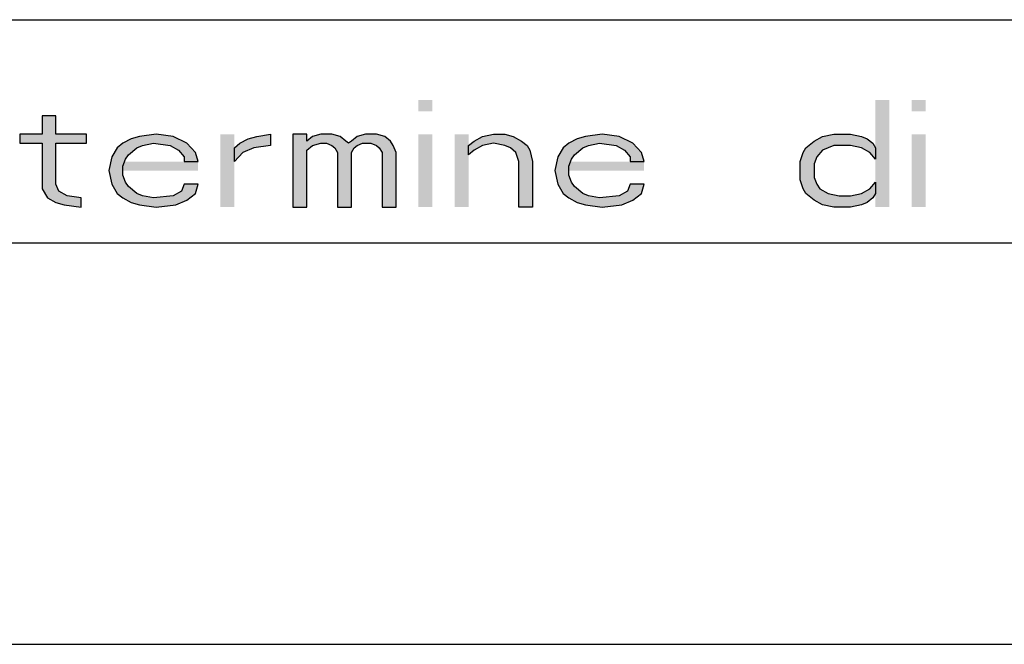
# Model space of a CAD drawing. Units: millimetres. Extents: x 0 to 210, y 0 to 297.
# Drawn here: x 35 to 46, y 0 to 7 of the extents above; entities that cross this region are included whole.
import ezdxf

# ---------------------------------------------------------------- set-up
doc = ezdxf.new("R2010")
doc.units = ezdxf.units.MM
doc.header["$LTSCALE"] = 19.36
doc.layers.get('0').update_dxf_attribs({"linetype": 'CONTINUOUS'})
doc.layers.add('52_NOTE', color=7, linetype='CONTINUOUS')

msp = doc.modelspace()

# ---------------------------------------------------------------- hatches: boundary and pattern name
at = {"layer": '52_NOTE', "linetype": 'Continuous'}
for points in [[(35.0312, 5.9213), (35.0312, 5.717), (34.7813, 5.717), (34.7813, 5.6149), (35.0312, 5.6149), (35.0312, 5.1043), (35.0938, 5.0021), (35.1875, 4.9511), (35.2812, 4.9255), (35.4688, 4.9), (35.4688, 5.0021), (35.3125, 5.0277), (35.2188, 5.0787), (35.1875, 5.1553), (35.1875, 5.6149), (35.5313, 5.6149), (35.5313, 5.717), (35.1875, 5.717), (35.1875, 5.9213)], [(36.7813, 5.4106), (36.75, 5.5128), (36.6562, 5.6149), (36.5, 5.6915), (36.3125, 5.717), (36.125, 5.6915), (36.0312, 5.666), (35.9375, 5.6149), (35.875, 5.5638), (35.8125, 5.4617), (35.7813, 5.3085), (35.8125, 5.1553), (35.875, 5.0532), (35.9375, 5.0021), (36.0312, 4.9511), (36.125, 4.9255), (36.3125, 4.9), (36.5313, 4.9255), (36.6562, 4.9766), (36.75, 5.0532), (36.7813, 5.1553), (36.625, 5.1553), (36.5938, 5.0787), (36.5, 5.0277), (36.2812, 5.0021), (36.1563, 5.0277), (36.0938, 5.0532), (36, 5.1298), (35.9687, 5.1809), (35.9375, 5.2574), (35.9375, 5.3596), (35.9687, 5.4362), (36, 5.4872), (36.0938, 5.5638), (36.1563, 5.5894), (36.2812, 5.6149), (36.4688, 5.5894), (36.5625, 5.5383), (36.625, 5.4617), (36.625, 5.4106)], [(37.1875, 5.5638), (37.25, 5.6149), (37.3437, 5.666), (37.4375, 5.6915), (37.5938, 5.717), (37.5938, 5.5894), (37.4062, 5.5638), (37.2812, 5.5128), (37.1875, 5.4106)], [(37.8438, 5.717), (37.8438, 4.9), (38, 4.9), (38, 5.5383), (38.0625, 5.5894), (38.1563, 5.6149), (38.2188, 5.6149), (38.2813, 5.5894), (38.3125, 5.5638), (38.3437, 5.5128), (38.3437, 4.9), (38.5, 4.9), (38.5, 5.5128), (38.5313, 5.5638), (38.5625, 5.5894), (38.625, 5.6149), (38.7187, 5.6149), (38.7812, 5.5894), (38.8125, 5.5638), (38.8438, 5.5128), (38.8438, 4.9), (39, 4.9), (39, 5.5128), (38.9688, 5.5894), (38.9375, 5.6404), (38.875, 5.6915), (38.7812, 5.717), (38.6562, 5.717), (38.5625, 5.6915), (38.5, 5.6404), (38.4687, 5.6149), (38.4375, 5.6404), (38.375, 5.6915), (38.2813, 5.717), (38.1563, 5.717), (38.0625, 5.6915), (38, 5.6404), (38, 5.717)], [(39.8125, 5.5894), (39.875, 5.6404), (39.9688, 5.6915), (40.0937, 5.717), (40.2188, 5.717), (40.3125, 5.6915), (40.4062, 5.6404), (40.4687, 5.5894), (40.5, 5.5383), (40.5312, 5.4106), (40.5312, 4.9), (40.375, 4.9), (40.375, 5.4106), (40.3438, 5.5128), (40.2813, 5.5638), (40.2188, 5.5894), (40.0937, 5.6149), (39.9688, 5.5894), (39.875, 5.5383), (39.8125, 5.4872)], [(41.7812, 5.4106), (41.75, 5.5128), (41.6563, 5.6149), (41.5, 5.6915), (41.3125, 5.717), (41.125, 5.6915), (41.0313, 5.666), (40.9375, 5.6149), (40.875, 5.5638), (40.8125, 5.4617), (40.7812, 5.3085), (40.8125, 5.1553), (40.875, 5.0532), (40.9375, 5.0021), (41.0313, 4.9511), (41.125, 4.9255), (41.3125, 4.9), (41.5312, 4.9255), (41.6563, 4.9766), (41.75, 5.0532), (41.7812, 5.1553), (41.625, 5.1553), (41.5938, 5.0787), (41.5, 5.0277), (41.2813, 5.0021), (41.1562, 5.0277), (41.0937, 5.0532), (41, 5.1298), (40.9688, 5.1809), (40.9375, 5.2574), (40.9375, 5.3596), (40.9688, 5.4362), (41, 5.4872), (41.0937, 5.5638), (41.1562, 5.5894), (41.2813, 5.6149), (41.4687, 5.5894), (41.5625, 5.5383), (41.625, 5.4617), (41.625, 5.4106)], [(44.375, 5.5638), (44.375, 5.4362), (44.3125, 5.5128), (44.2187, 5.5638), (44.0938, 5.5894), (43.9062, 5.5894), (43.7813, 5.5383), (43.7188, 5.4617), (43.6875, 5.3851), (43.6875, 5.2319), (43.7188, 5.1553), (43.75, 5.1043), (43.8437, 5.0532), (43.9687, 5.0277), (44.0938, 5.0277), (44.2187, 5.0532), (44.3125, 5.1043), (44.375, 5.1809), (44.375, 5.0532), (44.3438, 5.0021), (44.2812, 4.9511), (44.2187, 4.9255), (44.0938, 4.9), (43.9062, 4.9), (43.7813, 4.9255), (43.6875, 4.9766), (43.5937, 5.0532), (43.5625, 5.1043), (43.5312, 5.2064), (43.5312, 5.4106), (43.5625, 5.5128), (43.5937, 5.5638), (43.6875, 5.6404), (43.7813, 5.6915), (43.9062, 5.717), (44.0938, 5.717), (44.2187, 5.6915), (44.2812, 5.666), (44.3438, 5.6149)]]:
    msp.add_hatch(color=2, dxfattribs=at).paths.add_polyline_path(points)

# ---------------------------------------------------------------- linework, layer by layer
at = {"color": 2, "linetype": 'Continuous'}
for p, q in [((6.5, 7), (203.5, 7)), ((6.5, 7), (203.5, 7)), ((6.5, 4.5), (203.5, 4.5))]:
    msp.add_line(p, q, dxfattribs=at)
at = {"color": 7, "linetype": 'Continuous'}
for p, q in [((6.5, 7), (203.5, 7)), ((0, 0), (210, 0))]:
    msp.add_line(p, q, dxfattribs=at)
at = {"layer": '52_NOTE', "color": 2, "linetype": 'Continuous'}
for points in [[(35.0312, 5.9213), (35.0312, 5.717), (34.7813, 5.717), (34.7813, 5.6149), (35.0312, 5.6149), (35.0312, 5.1043), (35.0938, 5.0021), (35.1875, 4.9511), (35.2812, 4.9255), (35.4688, 4.9), (35.4688, 5.0021), (35.3125, 5.0277), (35.2188, 5.0787), (35.1875, 5.1553), (35.1875, 5.6149), (35.5313, 5.6149), (35.5313, 5.717), (35.1875, 5.717), (35.1875, 5.9213), (35.0312, 5.9213)], [(36.7813, 5.4106), (36.75, 5.5128), (36.6562, 5.6149), (36.5, 5.6915), (36.3125, 5.717), (36.125, 5.6915), (36.0312, 5.666), (35.9375, 5.6149), (35.875, 5.5638), (35.8125, 5.4617), (35.7813, 5.3085), (35.8125, 5.1553), (35.875, 5.0532), (35.9375, 5.0021), (36.0312, 4.9511), (36.125, 4.9255), (36.3125, 4.9), (36.5313, 4.9255), (36.6562, 4.9766), (36.75, 5.0532), (36.7813, 5.1553), (36.625, 5.1553), (36.5938, 5.0787), (36.5, 5.0277), (36.2812, 5.0021), (36.1563, 5.0277), (36.0938, 5.0532), (36, 5.1298), (35.9687, 5.1809), (35.9375, 5.2574), (35.9375, 5.3596), (35.9687, 5.4362), (36, 5.4872), (36.0938, 5.5638), (36.1563, 5.5894), (36.2812, 5.6149), (36.4688, 5.5894), (36.5625, 5.5383), (36.625, 5.4617), (36.625, 5.4106), (36.7813, 5.4106)], [(37.1875, 5.5638), (37.25, 5.6149), (37.3437, 5.666), (37.4375, 5.6915), (37.5938, 5.717), (37.5938, 5.5894), (37.4062, 5.5638), (37.2812, 5.5128), (37.1875, 5.4106), (37.1875, 5.5638)], [(37.8438, 5.717), (37.8438, 4.9), (38, 4.9), (38, 5.5383), (38.0625, 5.5894), (38.1563, 5.6149), (38.2188, 5.6149), (38.2813, 5.5894), (38.3125, 5.5638), (38.3437, 5.5128), (38.3437, 4.9), (38.5, 4.9), (38.5, 5.5128), (38.5313, 5.5638), (38.5625, 5.5894), (38.625, 5.6149), (38.7187, 5.6149), (38.7812, 5.5894), (38.8125, 5.5638), (38.8438, 5.5128), (38.8438, 4.9), (39, 4.9), (39, 5.5128), (38.9688, 5.5894), (38.9375, 5.6404), (38.875, 5.6915), (38.7812, 5.717), (38.6562, 5.717), (38.5625, 5.6915), (38.5, 5.6404), (38.4687, 5.6149), (38.4375, 5.6404), (38.375, 5.6915), (38.2813, 5.717), (38.1563, 5.717), (38.0625, 5.6915), (38, 5.6404), (38, 5.717), (37.8438, 5.717)], [(39.8125, 5.5894), (39.875, 5.6404), (39.9688, 5.6915), (40.0937, 5.717), (40.2188, 5.717), (40.3125, 5.6915), (40.4062, 5.6404), (40.4687, 5.5894), (40.5, 5.5383), (40.5312, 5.4106), (40.5312, 4.9), (40.375, 4.9), (40.375, 5.4106), (40.3438, 5.5128), (40.2813, 5.5638), (40.2188, 5.5894), (40.0937, 5.6149), (39.9688, 5.5894), (39.875, 5.5383), (39.8125, 5.4872), (39.8125, 5.5894)], [(41.7812, 5.4106), (41.75, 5.5128), (41.6563, 5.6149), (41.5, 5.6915), (41.3125, 5.717), (41.125, 5.6915), (41.0313, 5.666), (40.9375, 5.6149), (40.875, 5.5638), (40.8125, 5.4617), (40.7812, 5.3085), (40.8125, 5.1553), (40.875, 5.0532), (40.9375, 5.0021), (41.0313, 4.9511), (41.125, 4.9255), (41.3125, 4.9), (41.5312, 4.9255), (41.6563, 4.9766), (41.75, 5.0532), (41.7812, 5.1553), (41.625, 5.1553), (41.5938, 5.0787), (41.5, 5.0277), (41.2813, 5.0021), (41.1562, 5.0277), (41.0937, 5.0532), (41, 5.1298), (40.9688, 5.1809), (40.9375, 5.2574), (40.9375, 5.3596), (40.9688, 5.4362), (41, 5.4872), (41.0937, 5.5638), (41.1562, 5.5894), (41.2813, 5.6149), (41.4687, 5.5894), (41.5625, 5.5383), (41.625, 5.4617), (41.625, 5.4106), (41.7812, 5.4106)], [(44.375, 5.5638), (44.375, 5.4362), (44.3125, 5.5128), (44.2187, 5.5638), (44.0938, 5.5894), (43.9062, 5.5894), (43.7813, 5.5383), (43.7188, 5.4617), (43.6875, 5.3851), (43.6875, 5.2319), (43.7188, 5.1553), (43.75, 5.1043), (43.8437, 5.0532), (43.9687, 5.0277), (44.0938, 5.0277), (44.2187, 5.0532), (44.3125, 5.1043), (44.375, 5.1809), (44.375, 5.0532), (44.3438, 5.0021), (44.2812, 4.9511), (44.2187, 4.9255), (44.0938, 4.9), (43.9062, 4.9), (43.7813, 4.9255), (43.6875, 4.9766), (43.5937, 5.0532), (43.5625, 5.1043), (43.5312, 5.2064), (43.5312, 5.4106), (43.5625, 5.5128), (43.5937, 5.5638), (43.6875, 5.6404), (43.7813, 5.6915), (43.9062, 5.717), (44.0938, 5.717), (44.2187, 5.6915), (44.2812, 5.666), (44.3438, 5.6149), (44.375, 5.5638)]]:
    msp.add_lwpolyline(points, dxfattribs=at)
for points in [[(39.25, 6.1), (39.25, 5.9723), (39.4062, 6.1), (39.4062, 5.9723)], [(44.375, 6.1), (44.375, 4.9), (44.5312, 6.1), (44.5312, 4.9)], [(44.7813, 6.1), (44.7813, 5.9723), (44.9375, 6.1), (44.9375, 5.9723)], [(37.0312, 5.717), (37.0312, 4.9), (37.1875, 5.717), (37.1875, 4.9)], [(39.25, 5.717), (39.25, 4.9), (39.4062, 5.717), (39.4062, 4.9)], [(39.6563, 5.717), (39.6563, 4.9), (39.8125, 5.717), (39.8125, 4.9)], [(44.7813, 5.717), (44.7813, 4.9), (44.9375, 5.717), (44.9375, 4.9)], [(36.7813, 5.4106), (35.9375, 5.4106), (36.7813, 5.3085), (35.9375, 5.3085)], [(41.7812, 5.4106), (40.9375, 5.4106), (41.7812, 5.3085), (40.9375, 5.3085)]]:
    msp.add_solid(points, dxfattribs=at)

doc.saveas('drawing.dxf')
